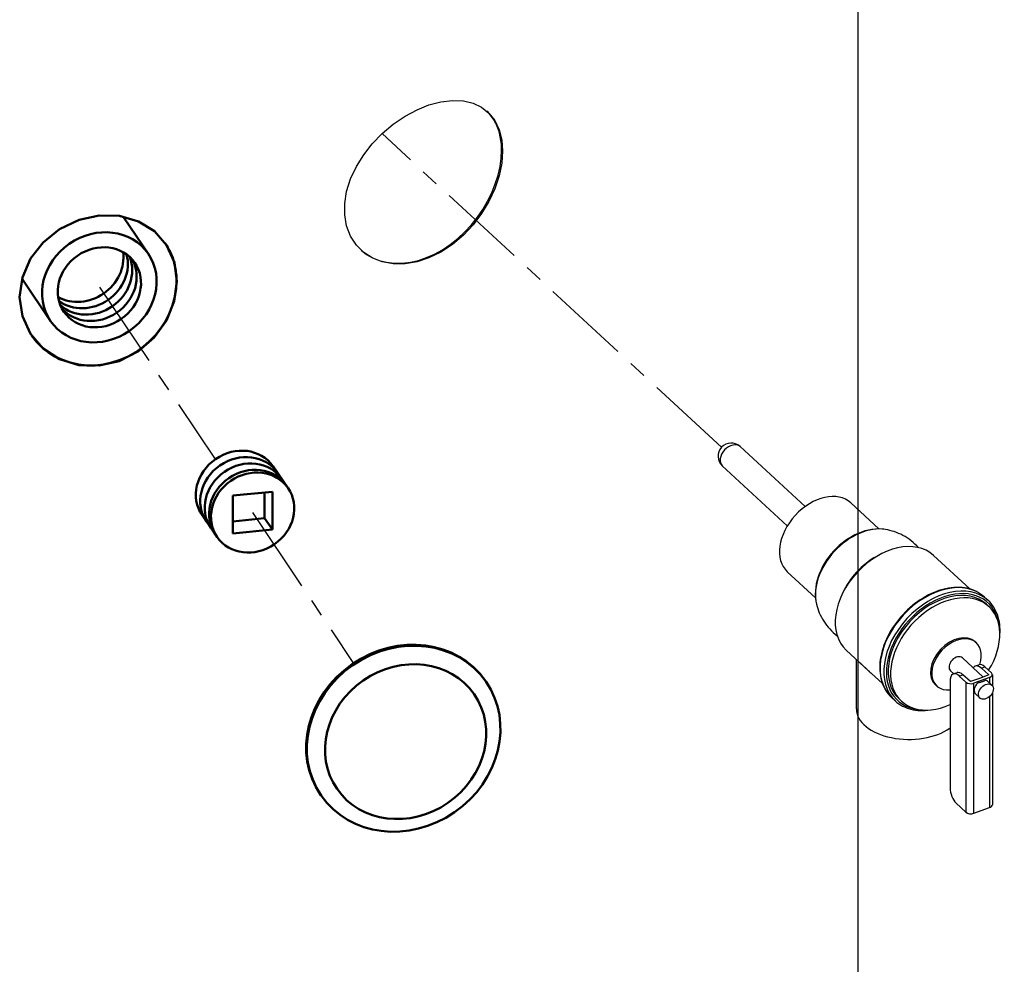
# Model space of a CAD drawing. Units: millimetres. Extents: x 0 to 6536, y 0 to 3730.
# Drawn here: x 4449 to 4804, y 1550 to 1890 of the extents above; entities that cross this region are included whole.
import ezdxf

# ---------------------------------------------------------------- set-up
doc = ezdxf.new("R2010")
doc.units = ezdxf.units.MM
doc.linetypes.add('CENTER', pattern=[2, 1.25, -0.25, 0.25, -0.25])
for name, color, linetype in [('center', 1, 'CENTER'), ('DIMS', 7, 'Continuous'), ('Plant', 7, 'Continuous')]:
    doc.layers.add(name, color=color, linetype=linetype)
doc.layers.add('Visible (ANSI)', color=7, linetype='Continuous', lineweight=50)

# ---------------------------------------------------------------- blocks, each defined once
blk = doc.blocks.new('20-360')
at = {"layer": 'center'}
for p, q in [((221.584, 166.758, 17.514), (216.778, 171.199, 17.514)), ((212.773, 169.023, 17.514), (214.415, 166.588, 17.514)), ((214.943, 165.833, 17.514), (216.371, 163.697, 17.514))]:
    blk.add_line(p, q, dxfattribs=at)
at = {"layer": 'DIMS'}
for p, q in [((223.521, 153.076, 17.514), (223.521, 183.522, 17.514)), ((221.847, 166.769, 17.514), (222.768, 165.918, 17.514)), ((221.595, 166.496, 17.514), (222.516, 165.645, 17.514)), ((223.416, 165.969, 17.514), (223.814, 165.602, 17.514)), ((224.587, 165.226, 17.514), (225.101, 164.751, 17.514)), ((222.515, 164.995, 17.514), (222.913, 164.627, 17.514)), ((225.307, 164.637, 17.514), (225.36, 164.589, 17.514)), ((225.336, 164.534, 17.514), (225.371, 164.501, 17.514)), ((225.177, 164.003, 17.514), (225.193, 163.988, 17.514)), ((223.349, 163.886, 17.514), (223.539, 163.71, 17.514)), ((223.494, 163.052, 17.514), (223.494, 163.752, 17.514)), ((224.996, 163.775, 17.514), (225.29, 163.504, 17.514)), ((224.827, 163.593, 17.514), (224.873, 163.55, 17.514)), ((225.179, 163.661, 17.514), (225.23, 163.679, 17.514)), ((225.264, 163.63, 17.514), (225.314, 163.648, 17.514)), ((225.264, 163.63, 17.514), (225.369, 163.533, 17.514)), ((225.314, 163.648, 17.514), (225.407, 163.563, 17.514)), ((223.704, 163.558, 17.514), (223.863, 163.411, 17.514)), ((224.82, 163.436, 17.514), (224.82, 161.933, 17.514)), ((224.868, 163.549, 17.514), (224.918, 163.567, 17.514)), ((224.952, 163.518, 17.514), (225.003, 163.536, 17.514)), ((225.045, 163.432, 17.514), (224.952, 163.518, 17.514)), ((225.108, 163.439, 17.514), (225.003, 163.536, 17.514)), ((225.045, 163.432, 17.514), (225.045, 161.59, 17.514)), ((225.237, 163.485, 17.514), (225.108, 163.439, 17.514)), ((225.381, 163.497, 17.514), (225.159, 163.417, 17.514)), ((225.369, 163.533, 17.514), (225.237, 163.485, 17.514)), ((225.353, 163.446, 17.514), (225.414, 163.39, 17.514)), ((225.381, 163.497, 17.514), (225.381, 163.42, 17.514)), ((225.42, 163.537, 17.514), (225.42, 163.383, 17.514)), ((224.615, 163.394, 17.514), (224.63, 163.379, 17.514)), ((225.159, 161.575, 17.514), (225.159, 163.417, 17.514)), ((223.992, 163.214, 17.514), (224.045, 163.166, 17.514)), ((224.098, 163.194, 17.514), (224.133, 163.161, 17.514)), ((225.184, 163.263, 17.514), (225.245, 163.207, 17.514)), ((225.381, 163.228, 17.514), (225.381, 161.655, 17.514)), ((225.42, 163.279, 17.514), (225.42, 161.695, 17.514)), ((223.521, 129.85, 17.514), (223.521, 162.936, 17.514)), ((224.908, 161.716, 17.514), (225.045, 161.59, 17.514)), ((225.159, 161.575, 17.514), (225.381, 161.655, 17.514))]:
    blk.add_line(p, q, dxfattribs=at)
at = {"layer": 'DIMS', "flags": 128}
for points in [[(218.482, 170.951), (218.471, 170.783), (218.434, 170.604), (218.373, 170.42), (218.289, 170.239), (218.186, 170.068), (218.067, 169.91), (217.928, 169.761), (217.773, 169.629), (217.608, 169.521), (217.441, 169.439), (217.274, 169.384), (217.103, 169.355), (216.935, 169.355), (216.778, 169.384), (216.638, 169.439), (216.517, 169.517), (216.413, 169.621), (216.331, 169.748), (216.275, 169.892), (216.248, 170.048), (216.248, 170.209), (216.275, 170.38), (216.331, 170.557), (216.413, 170.733), (216.517, 170.9), (216.638, 171.054), (216.778, 171.199), (216.935, 171.332), (217.103, 171.446), (217.274, 171.538), (217.441, 171.605), (217.608, 171.649), (217.773, 171.669), (217.928, 171.662), (218.067, 171.629), (218.186, 171.572), (218.289, 171.491), (218.373, 171.384), (218.434, 171.255), (218.471, 171.108), (218.482, 170.951)], [(218.469, 170.963), (218.468, 170.991), (218.467, 171.018), (218.466, 171.046), (218.463, 171.073), (218.46, 171.1), (218.456, 171.126), (218.451, 171.153), (218.446, 171.178), (218.44, 171.204), (218.433, 171.229), (218.425, 171.253), (218.416, 171.278), (218.407, 171.301), (218.397, 171.324), (218.387, 171.346), (218.375, 171.368), (218.363, 171.389), (218.35, 171.41), (218.337, 171.429), (218.323, 171.448), (218.308, 171.467), (218.293, 171.484), (218.277, 171.501), (218.26, 171.517)], [(216.479, 169.55), (216.557, 169.49), (216.642, 169.442), (216.737, 169.404), (216.839, 169.378), (216.948, 169.365), (217.062, 169.366), (217.177, 169.379), (217.292, 169.405), (217.405, 169.443), (217.518, 169.492), (217.631, 169.555), (217.742, 169.629), (217.849, 169.714), (217.95, 169.808), (218.043, 169.91), (218.127, 170.016), (218.202, 170.125), (218.27, 170.241), (218.33, 170.363), (218.38, 170.487), (218.419, 170.611), (218.447, 170.734), (218.463, 170.852), (218.469, 170.963)], [(223.908, 165.594), (223.884, 165.597), (223.86, 165.6), (223.812, 165.602), (223.763, 165.6), (223.714, 165.594), (223.665, 165.585), (223.616, 165.573), (223.568, 165.557), (223.52, 165.538), (223.472, 165.516), (223.426, 165.491), (223.38, 165.464), (223.336, 165.434), (223.293, 165.401), (223.251, 165.366), (223.212, 165.329), (223.174, 165.29), (223.138, 165.249), (223.104, 165.206), (223.072, 165.162), (223.043, 165.117), (223.016, 165.07), (222.993, 165.022), (222.971, 164.974), (222.953, 164.925), (222.938, 164.876), (222.926, 164.826), (222.918, 164.776), (222.913, 164.727), (222.911, 164.678), (222.913, 164.629), (222.919, 164.581), (222.923, 164.557), (222.929, 164.534)], [(224.374, 165.337), (224.35, 165.362), (224.324, 165.387), (224.298, 165.411), (224.271, 165.433), (224.242, 165.455), (224.213, 165.474), (224.184, 165.493), (224.153, 165.51), (224.123, 165.525), (224.092, 165.539), (224.061, 165.552), (224.03, 165.563), (223.999, 165.572), (223.969, 165.581), (223.938, 165.588), (223.908, 165.594)], [(225.307, 164.637), (225.281, 164.659), (225.254, 164.68), (225.225, 164.698), (225.195, 164.715), (225.164, 164.729), (225.131, 164.742), (225.097, 164.752), (225.063, 164.761), (225.027, 164.767), (224.99, 164.771), (224.953, 164.774), (224.915, 164.774), (224.876, 164.772), (224.837, 164.768), (224.797, 164.762), (224.757, 164.754), (224.717, 164.744), (224.677, 164.732), (224.637, 164.719), (224.597, 164.703), (224.556, 164.685), (224.517, 164.666), (224.477, 164.645), (224.438, 164.622), (224.399, 164.598), (224.362, 164.572), (224.324, 164.545), (224.288, 164.516), (224.252, 164.485), (224.217, 164.454), (224.184, 164.421), (224.151, 164.387), (224.12, 164.351), (224.09, 164.315), (224.061, 164.278), (224.033, 164.24), (224.007, 164.202), (223.983, 164.162), (223.96, 164.122), (223.939, 164.082), (223.919, 164.041), (223.901, 164), (223.885, 163.959), (223.871, 163.918), (223.859, 163.876), (223.848, 163.835), (223.839, 163.794), (223.833, 163.753), (223.828, 163.713), (223.825, 163.673), (223.824, 163.634), (223.826, 163.595), (223.829, 163.557), (223.834, 163.52), (223.841, 163.484), (223.85, 163.448), (223.861, 163.414), (223.875, 163.382), (223.89, 163.35), (223.907, 163.32), (223.925, 163.291), (223.946, 163.264), (223.968, 163.238), (223.992, 163.214)], [(225.526, 164.105), (225.528, 164.142), (225.528, 164.177), (225.527, 164.213), (225.524, 164.247), (225.519, 164.281), (225.512, 164.314), (225.504, 164.347), (225.495, 164.378), (225.483, 164.409), (225.47, 164.438), (225.456, 164.466), (225.44, 164.493), (225.422, 164.519), (225.403, 164.544), (225.382, 164.567), (225.36, 164.589)], [(222.929, 164.534), (222.937, 164.504), (222.946, 164.474), (222.957, 164.444), (222.969, 164.414), (222.983, 164.384), (222.998, 164.354), (223.014, 164.325), (223.032, 164.296), (223.051, 164.267), (223.072, 164.239), (223.094, 164.211), (223.117, 164.185), (223.142, 164.159), (223.167, 164.135), (223.194, 164.112), (223.222, 164.089)], [(223.539, 163.71), (223.541, 163.708), (223.543, 163.706), (223.546, 163.704), (223.548, 163.702), (223.55, 163.7), (223.553, 163.697), (223.555, 163.695), (223.558, 163.693), (223.561, 163.69), (223.563, 163.688), (223.566, 163.685), (223.569, 163.683), (223.572, 163.68), (223.575, 163.677), (223.578, 163.675), (223.581, 163.672), (223.584, 163.669), (223.587, 163.666), (223.59, 163.663), (223.594, 163.66), (223.597, 163.657), (223.6, 163.654), (223.604, 163.651), (223.607, 163.648)], [(223.607, 163.648), (223.611, 163.644), (223.614, 163.641), (223.618, 163.638), (223.622, 163.634), (223.625, 163.631), (223.629, 163.627), (223.633, 163.624), (223.637, 163.62), (223.641, 163.617), (223.645, 163.613), (223.648, 163.609), (223.652, 163.606), (223.657, 163.602), (223.661, 163.598), (223.665, 163.594), (223.669, 163.59), (223.673, 163.586), (223.677, 163.582), (223.682, 163.578), (223.686, 163.574), (223.69, 163.57), (223.695, 163.566), (223.699, 163.562), (223.704, 163.558)], [(225.324, 163.461), (225.323, 163.459), (225.322, 163.458), (225.32, 163.456), (225.318, 163.455), (225.315, 163.453), (225.312, 163.451), (225.309, 163.45), (225.305, 163.448), (225.3, 163.446), (225.296, 163.444), (225.291, 163.442), (225.285, 163.44), (225.28, 163.438), (225.274, 163.436), (225.268, 163.434), (225.262, 163.432), (225.255, 163.43), (225.249, 163.429), (225.243, 163.427), (225.236, 163.425), (225.23, 163.424), (225.224, 163.423), (225.218, 163.422), (225.213, 163.421)], [(224.045, 163.166), (224.069, 163.145), (224.093, 163.127), (224.119, 163.109), (224.146, 163.094), (224.175, 163.08), (224.204, 163.068), (224.234, 163.057), (224.266, 163.048), (224.298, 163.041), (224.331, 163.035), (224.364, 163.032), (224.398, 163.03), (224.433, 163.029), (224.468, 163.031), (224.504, 163.034), (224.54, 163.038)]]:
    blk.add_lwpolyline(points, dxfattribs=at)
at = {"layer": 'DIMS'}
blk.add_arc((221.721, 166.632, 17.514), 0.186, 47.2635, 227.2635, dxfattribs=at)
for centre, major_axis, ratio, start_param, end_param in [((221.721, 166.632, 17.514), (-0.126, -0.136), 0.692428, 3.141593, 6.283185), ((222.966, 165.482, 17.514), (-0.45, -0.487), 0.692428, 3.141593, 6.283185), ((223.584, 164.911, 17.514), (0.537, 0.581), 0.692428, 0.423967, 2.717625), ((223.968, 164.556, 17.514), (-0.619, -0.67), 0.692428, 3.141593, 6.283185), ((223.9, 164.619, 17.514), (0.537, 0.581), 0.692428, 1.104759, 2.036833), ((224.65, 163.926, 17.514), (-0.657, -0.711), 0.692428, 3.141593, 6.283185), ((224.703, 163.877, 17.514), (-0.657, -0.711), 0.692428, 3.141593, 6.283185), ((224.717, 163.864, 17.514), (-0.619, -0.67), 0.692428, 3.141593, 6.283185), ((224.717, 163.864, 17.514), (0.639, 0.692), 0.692428, -0.475457, 3.61705), ((224.752, 163.831, 17.514), (0.619, 0.67), 0.692428, -1.296446, 4.157214), ((224.896, 163.698, 17.514), (-0.281, -0.305), 0.692428, 3.141593, 6.283185), ((224.912, 163.684, 17.514), (0.281, 0.305), 0.692428, -1.007547, 3.805769), ((224.912, 163.684, 17.514), (-0.0844, -0.0914), 0.692428, 3.141593, 6.283185), ((224.952, 163.315, 17.514), (-0.084, 0.234), 0.432677, -0.695017, 0.87578), ((225.003, 163.333, 17.514), (-0.084, 0.234), 0.432677, -0.695017, 0), ((225.264, 163.427, 17.514), (-0.084, 0.234), 0.432677, -0.695017, 0.355015), ((225.314, 163.445, 17.514), (-0.084, 0.234), 0.432677, -0.695017, 0), ((225.115, 163.457, 17.514), (0.0829, 0), 0.57735, 3.700098, 5.270894), ((225.268, 163.355, 17.514), (0.0879, 0.0879), 0.693296, 0.05695, 0.424422), ((225.337, 163.537, 17.514), (-0.0829, 0), 0.57735, 2.129302, 3.700098), ((225.268, 163.355, 17.514), (0.0844, 0.0914), 0.692428, 1.483015, 3.141593), ((224.24, 163.052, 17.514), (-0.746, 0), 0.57735, 0, 2.46052), ((224.908, 161.852, 17.514), (-0.056, 0.156), 0.432677, 0.87578, 2.446576), ((225.337, 161.695, 17.514), (-0.0829, 0), 0.57735, 2.129302, 3.141593), ((225.115, 161.615, 17.514), (0.0829, 0), 0.57735, 3.700098, 5.270894)]:
    blk.add_ellipse(centre, major_axis=major_axis, ratio=ratio, start_param=start_param, end_param=end_param, dxfattribs=at)
blk.add_ellipse((225.329, 163.298, 17.514), major_axis=(-0.0844, -0.0914), ratio=0.692428, dxfattribs=at)
at = {"layer": 'Visible (ANSI)'}
for p, q in [((213.114, 170.018, 17.514), (213.472, 169.488, 17.514)), ((211.68, 169.142, 17.514), (212.082, 168.546, 17.514)), ((215.446, 166.179, 17.514), (215.232, 166.49, 17.514)), ((214.663, 166.073, 17.514), (215.225, 166.129, 17.514)), ((215.112, 165.754, 17.514), (215.113, 166.118, 17.514)), ((215.225, 166.129, 17.514), (215.224, 165.592, 17.514)), ((214.662, 165.536, 17.514), (214.663, 166.073, 17.514)), ((214.441, 165.486, 17.514), (214.227, 165.796, 17.514)), ((214.662, 165.709, 17.514), (215.112, 165.754, 17.514)), ((215.224, 165.592, 17.514), (215.112, 165.754, 17.514)), ((215.224, 165.592, 17.514), (214.662, 165.536, 17.514)), ((218.249, 163.436, 17.514), (218.24, 163.449, 17.514))]:
    blk.add_line(p, q, dxfattribs=at)
at = {"layer": 'Visible (ANSI)', "flags": 128}
for points in [[(213.871, 169.107), (213.834, 168.829), (213.723, 168.553), (213.55, 168.313), (213.325, 168.118), (213.054, 167.979), (212.769, 167.914), (212.483, 167.922), (212.207, 168.007), (211.976, 168.157), (211.797, 168.362), (211.682, 168.615), (211.644, 168.885), (211.683, 169.161), (211.799, 169.429), (211.978, 169.66), (212.21, 169.846), (212.486, 169.977), (212.772, 170.04), (213.057, 170.034), (213.328, 169.957), (213.552, 169.816), (213.724, 169.621), (213.835, 169.375), (213.871, 169.107)], [(213.865, 169.115), (213.865, 169.138), (213.864, 169.162), (213.863, 169.185), (213.861, 169.208), (213.858, 169.232), (213.855, 169.255), (213.852, 169.279), (213.848, 169.302), (213.843, 169.325), (213.838, 169.348), (213.832, 169.371), (213.826, 169.394), (213.819, 169.417), (213.811, 169.439), (213.803, 169.462), (213.794, 169.484), (213.785, 169.505), (213.775, 169.527), (213.765, 169.548), (213.754, 169.568), (213.743, 169.589), (213.731, 169.609), (213.719, 169.629), (213.706, 169.648)], [(211.811, 168.342), (211.881, 168.253), (211.96, 168.174), (212.046, 168.105), (212.143, 168.044), (212.249, 167.994), (212.361, 167.956), (212.478, 167.93), (212.597, 167.918), (212.715, 167.918), (212.831, 167.931), (212.949, 167.956), (213.066, 167.994), (213.181, 168.044), (213.29, 168.107), (213.392, 168.179), (213.485, 168.26), (213.567, 168.347), (213.642, 168.443), (213.709, 168.546), (213.765, 168.657), (213.809, 168.771), (213.84, 168.887), (213.859, 169.003), (213.865, 169.115)]]:
    blk.add_lwpolyline(points, dxfattribs=at)
at = {"layer": 'Visible (ANSI)'}
for centre, major_axis in [((212.773, 169.023, 17.514), (0.691, 0.477)), ((212.773, 169.023, 17.514), (0.502, 0.347)), ((214.943, 165.833, 17.514), (0.502, 0.347)), ((217.082, 162.631, 17.514), (-1.167, -0.806)), ((217.11, 162.59, 17.514), (-0.971, -0.671))]:
    blk.add_ellipse(centre, major_axis=major_axis, ratio=0.892822, dxfattribs=at)
for centre, major_axis, start_param, end_param in [((212.524, 169.383, 17.514), (0.502, 0.347), 3.555018, 5.86976), ((212.586, 169.293, 17.514), (0.502, 0.347), 3.44766, 5.977118), ((212.648, 169.203, 17.514), (0.502, 0.347), 3.343843, 6.080935), ((212.711, 169.113, 17.514), (0.502, 0.347), 3.242199, 6.182579), ((214.729, 166.143, 17.514), (-0.502, -0.347), 3.141593, 6.283185), ((214.791, 166.053, 17.514), (-0.502, -0.347), 3.141593, 6.283185), ((214.854, 165.963, 17.514), (-0.502, -0.347), 3.141593, 6.283185), ((214.916, 165.873, 17.514), (-0.502, -0.347), 3.141593, 6.283185), ((217.073, 162.644, 17.514), (-1.167, -0.806), 3.141593, 6.283185)]:
    blk.add_ellipse(centre, major_axis=major_axis, ratio=0.892822, start_param=start_param, end_param=end_param, dxfattribs=at)

msp = doc.modelspace()

# ---------------------------------------------------------------- block references
at = {"layer": 'Plant', "xscale": 25.4, "yscale": 25.4, "zscale": 25.4}
msp.add_blockref('20-360', (-926.43, -2499.73), dxfattribs=at)

doc.saveas('drawing.dxf')
